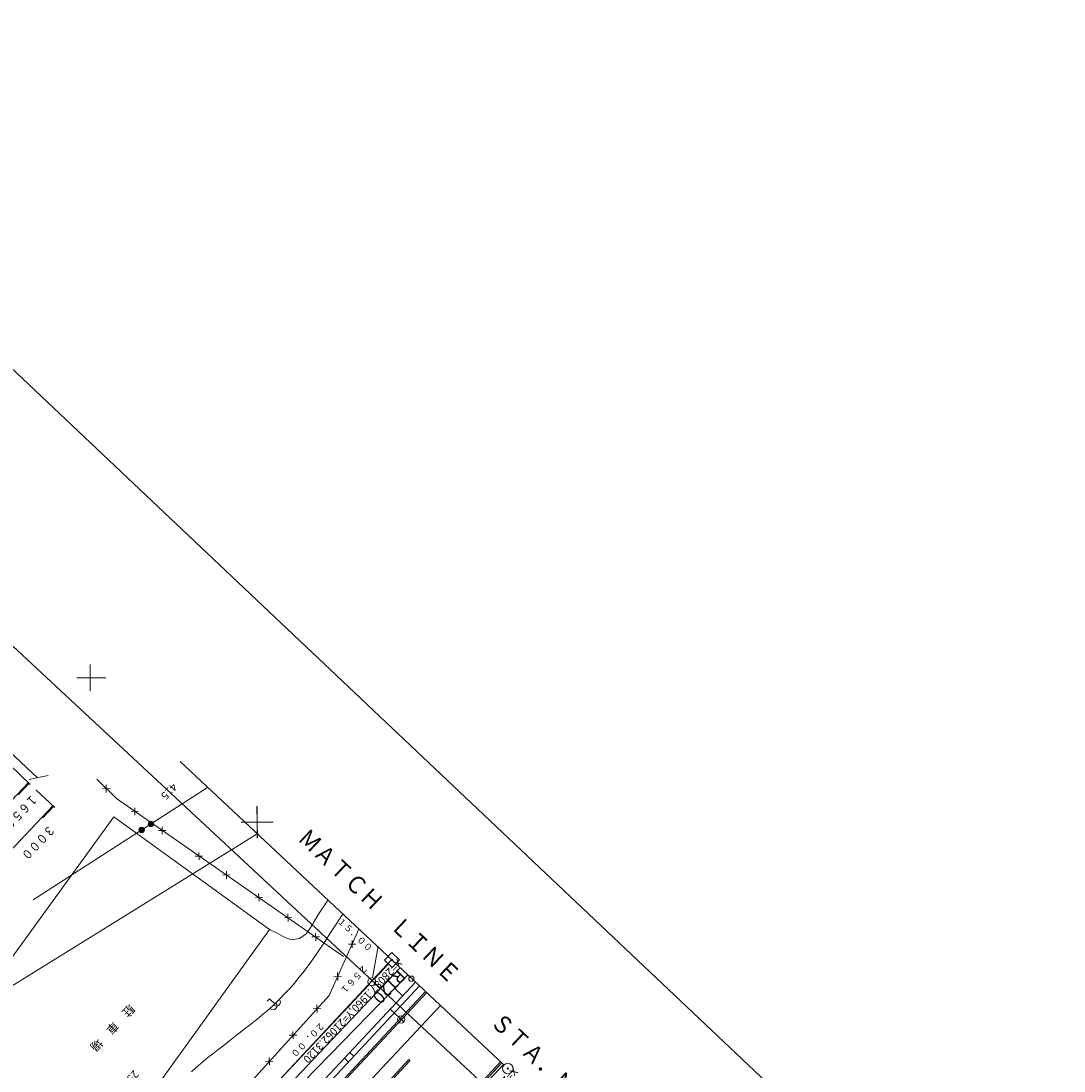
# Model space of a CAD drawing. Extents: x 20646 to 20942, y 28314 to 28612.
# Drawn here: x 20843 to 20942, y 28513 to 28612 of the extents above; entities that cross this region are included whole.
import ezdxf

# ---------------------------------------------------------------- set-up
doc = ezdxf.new("R2010")
doc.units = 0
for name, color, linetype, lineweight in [('\\M+587ED\\M+59698', 3, 'Continuous', 0), ('\\M+5A4BD\\M+5A4CE\\M+5CBFB', 136, 'Continuous', 0), ('\\M+5BAE1\\M+5B6CF\\M+587ED', 4, 'Continuous', 0), ('道路平面図', 7, 'Continuous', 0)]:
    doc.layers.add(name, color=color, linetype=linetype, lineweight=lineweight)
doc.styles.add('\\M+5A3CD\\M+5A3D3 \\M+5A5B4\\M+5A5B7\\M+5A5C3\\M+5A5AF', font='MS Gothic.ttf')

msp = doc.modelspace()

# ---------------------------------------------------------------- linework, layer by layer
at = {"layer": '\\M+587ED\\M+59698', "linetype": 'Continuous', "lineweight": 13, "ltscale": 0.999997}
msp.add_line((20807.813, 28612.105), (20942.113, 28485.191), dxfattribs=at)
at = {"layer": '\\M+5A4BD\\M+5A4CE\\M+5CBFB', "linetype": 'Continuous', "lineweight": 13, "ltscale": 0.999997}
msp.add_line((20895.374, 28503.996), (20833.794, 28561.259), dxfattribs=at)
at = {"layer": '\\M+5BAE1\\M+5B6CF\\M+587ED', "linetype": 'Continuous', "lineweight": 13, "ltscale": 0.999997}
for p, q in [((20840.72, 28544.59), (20845.013, 28540.533)), ((20841.466, 28542.653), (20844.344, 28539.933)), ((20844.221, 28540.378), (20846.045, 28540.761)), ((20844.163, 28540.104), (20841.522, 28537.31)), ((20844.232, 28540.039), (20843.207, 28538.954)), ((20846.662, 28537.728), (20844.913, 28539.381)), ((20846.48, 28537.9), (20795.01, 28483.435)), ((20846.548, 28537.836), (20845.539, 28536.768))]:
    msp.add_line(p, q, dxfattribs=at)
at = {"layer": '道路平面図', "linetype": 'Continuous', "lineweight": 13, "ltscale": 0.999997}
for p, q in [((20849.995, 28551.253), (20849.995, 28548.753)), ((20851.496, 28550.002), (20848.745, 28550.003)), ((20858.513, 28542.093), (20889.146, 28513.403)), ((20861.114, 28539.625), (20844.608, 28529.017)), ((20850.624, 28540.433), (20852.489, 28538.585)), ((20851.523, 28539.154), (20851.524, 28539.884)), ((20851.887, 28539.54), (20851.159, 28539.497)), ((20852.489, 28538.585), (20873.979, 28523.652)), ((20854.236, 28537.02), (20854.216, 28537.727)), ((20865.841, 28534.878), (20865.758, 28537.838)), ((20865.799, 28537.858), (20865.8, 28534.858)), ((20827.271, 28502.435), (20852.25, 28536.876)), ((20852.25, 28536.876), (20866.965, 28526.194)), ((20854.579, 28537.384), (20853.872, 28537.364)), ((20856.829, 28535.214), (20856.809, 28535.921)), ((20864.3, 28536.358), (20867.3, 28536.358)), ((20867.279, 28536.4), (20864.32, 28536.316)), ((20833.666, 28515.35), (20865.706, 28535.185)), ((20857.172, 28535.578), (20856.465, 28535.558)), ((20860.645, 28533.156), (20859.938, 28533.136)), ((20860.302, 28532.793), (20860.282, 28533.499)), ((20862.895, 28530.987), (20862.896, 28531.716)), ((20863.26, 28531.373), (20862.532, 28531.33)), ((20866.326, 28529.249), (20865.597, 28529.251)), ((20865.983, 28528.886), (20865.94, 28529.614)), ((20871.652, 28527.742), (20872.501, 28529.004)), ((20871.272, 28527.112), (20871.652, 28527.742)), ((20869.077, 28527.337), (20868.371, 28527.317)), ((20868.734, 28526.974), (20868.714, 28527.681)), ((20870.872, 28526.415), (20871.272, 28527.112)), ((20873.082, 28526.434), (20873.739, 28527.447)), ((20873.739, 28527.447), (20873.909, 28527.673)), ((20866.965, 28526.194), (20841.524, 28490.901)), ((20866.965, 28526.194), (20867.637, 28525.904)), ((20867.637, 28525.904), (20868.333, 28525.504)), ((20869.796, 28525.368), (20870.425, 28525.806)), ((20870.425, 28525.806), (20870.872, 28526.415)), ((20871.35, 28525.147), (20871.307, 28525.875)), ((20872.299, 28525.196), (20872.616, 28525.713)), ((20875.431, 28526.235), (20872.602, 28519.965)), ((20872.616, 28525.713), (20873.082, 28526.434)), ((20868.333, 28525.504), (20869.026, 28525.236)), ((20869.026, 28525.236), (20869.796, 28525.368)), ((20871.693, 28525.51), (20870.964, 28525.512)), ((20871.641, 28524.227), (20871.981, 28524.722)), ((20871.981, 28524.722), (20872.299, 28525.196)), ((20875.139, 28524.834), (20874.432, 28524.814)), ((20874.795, 28524.47), (20874.775, 28525.177)), ((20870.621, 28522.783), (20871.323, 28523.753)), ((20871.323, 28523.753), (20871.641, 28524.227)), ((20877.234, 28524.633), (20876.698, 28521.633)), ((20878.544, 28524.024), (20877.857, 28523.297)), ((20879.271, 28523.337), (20878.544, 28524.024)), ((20864.939, 28508.833), (20878.519, 28523.344)), ((20870.11, 28522.105), (20870.621, 28522.783)), ((20876.889, 28521.537), (20878.221, 28522.953)), ((20877.857, 28523.297), (20878.584, 28522.61)), ((20878.519, 28523.344), (20878.525, 28523.35)), ((20878.584, 28522.61), (20879.271, 28523.337)), ((20879.965, 28521.842), (20866.62, 28508.177)), ((20868.26, 28510.912), (20879.336, 28522.587)), ((20869.703, 28521.63), (20870.11, 28522.105)), ((20873.789, 28521.767), (20873.038, 28521.746)), ((20873.424, 28521.381), (20873.403, 28522.132)), ((20878.817, 28520.627), (20880.04, 28521.922)), ((20865.279, 28509.201), (20876.375, 28520.991)), ((20868.977, 28520.725), (20869.362, 28521.178)), ((20869.362, 28521.178), (20869.703, 28521.63)), ((20869.781, 28509.473), (20880.767, 28521.235)), ((20870.167, 28509.109), (20881.153, 28520.87)), ((20872.602, 28519.965), (20854.036, 28499.501)), ((20857.045, 28493.91), (20881.722, 28520.356)), ((20857.155, 28493.807), (20881.832, 28520.253)), ((20867.344, 28519.043), (20868.977, 28520.725)), ((20879.544, 28519.94), (20878.817, 28520.627)), ((20866.974, 28519.651), (20866.759, 28519.424)), ((20866.891, 28518.654), (20867.344, 28519.043)), ((20867.496, 28519.158), (20866.974, 28519.651)), ((20883.145, 28519.023), (20869.303, 28504.305)), ((20871.475, 28518.364), (20871.455, 28519.071)), ((20865.79, 28517.717), (20866.438, 28518.266)), ((20866.438, 28518.266), (20866.891, 28518.654)), ((20871.819, 28518.727), (20871.112, 28518.707)), ((20878.386, 28518.67), (20879.658, 28517.468)), ((20864.384, 28516.638), (20864.838, 28516.982)), ((20864.838, 28516.982), (20865.314, 28517.35)), ((20865.314, 28517.35), (20865.79, 28517.717)), ((20863.216, 28515.721), (20863.692, 28516.088)), ((20863.692, 28516.088), (20864.384, 28516.638)), ((20869.546, 28516.231), (20868.839, 28516.211)), ((20869.203, 28515.868), (20869.183, 28516.575)), ((20861.594, 28514.459), (20862.07, 28514.826)), ((20862.07, 28514.826), (20862.546, 28515.193)), ((20862.546, 28515.193), (20863.216, 28515.721)), ((20860.686, 28513.726), (20861.139, 28514.115)), ((20861.139, 28514.115), (20861.594, 28514.459)), ((20866.951, 28513.395), (20866.931, 28514.101)), ((20874.051, 28514.037), (20874.438, 28513.673)), ((20874.567, 28514.583), (20874.953, 28514.218)), ((20876.081, 28509.553), (20880.134, 28513.904)), ((20880.243, 28513.802), (20876.191, 28509.451)), ((20880.134, 28513.904), (20880.243, 28513.802)), ((20859.586, 28512.744), (20860.017, 28513.154)), ((20860.017, 28513.154), (20860.686, 28513.726)), ((20865.32, 28488.544), (20888.827, 28513.701)), ((20865.43, 28488.441), (20888.937, 28513.599)), ((20865.575, 28488.282), (20889.097, 28513.449)), ((20867.295, 28513.758), (20866.588, 28513.738))]:
    msp.add_line(p, q, dxfattribs=at)
for centre, radius in [((20854.873, 28535.625), 0.26), ((20854.873, 28535.625), 0.24), ((20854.873, 28535.625), 0.22), ((20854.873, 28535.625), 0.2), ((20854.873, 28535.625), 0.18), ((20854.873, 28535.625), 0.16), ((20854.873, 28535.625), 0.14), ((20854.873, 28535.625), 0.12), ((20854.873, 28535.625), 0.1), ((20854.873, 28535.625), 0.08), ((20854.873, 28535.625), 0.06), ((20854.873, 28535.625), 0.04), ((20854.873, 28535.625), 0.02), ((20855.747, 28536.182), 0.26), ((20855.747, 28536.182), 0.24), ((20855.747, 28536.182), 0.22), ((20855.747, 28536.182), 0.2), ((20855.747, 28536.182), 0.18), ((20855.747, 28536.182), 0.16), ((20855.747, 28536.182), 0.14), ((20855.747, 28536.182), 0.12), ((20855.747, 28536.182), 0.1), ((20855.747, 28536.182), 0.08), ((20855.747, 28536.182), 0.06), ((20855.747, 28536.182), 0.04), ((20855.747, 28536.182), 0.02), ((20855.747, 28536.182), 0.01), ((20854.873, 28535.625), 0.01), ((20878.564, 28523.317), 0.0625), ((20880.382, 28521.556), 0.25), ((20876.632, 28521.264), 0.375), ((20876.632, 28521.264), 0.015), ((20879.408, 28517.704), 0.344), ((20889.509, 28513.06), 0.5), ((20889.509, 28513.06), 0.0625)]:
    msp.add_circle(centre, radius, dxfattribs=at)
for centre, end in [((20867.301, 28518.997), 41.61962), ((20867.623, 28519.338), 41.81962)]:
    msp.add_arc(centre, 0.375, 231.61962, end, dxfattribs=at)

# ---------------------------------------------------------------- texts
at = {"layer": '\\M+5BAE1\\M+5B6CF\\M+587ED', "linetype": 'Continuous', "lineweight": 13, "style": '\\M+5A3CD\\M+5A3D3 \\M+5A5B4\\M+5A5B7\\M+5A5C3\\M+5A5AF', "width": 0.8636}
for s, p in [('１６５０', (20844.524, 28539.043)), ('３０００', (20846.176, 28536.161))]:
    msp.add_text(s, height=0.8494, rotation=226.61962, dxfattribs=at).set_placement(p)
at = {"layer": '道路平面図', "linetype": 'Continuous', "lineweight": 13, "style": '\\M+5A3CD\\M+5A3D3 \\M+5A5B4\\M+5A5B7\\M+5A5C3\\M+5A5AF'}
for s, height, rotation, width, p in [('415', 0.7336, 226.40249, 1, (20857.781, 28540.122)), ('ＭＡＴＣＨ\u3000ＬＩＮＥ', 1.6216, 316.61962, 0.9048, (20869.535, 28534.713)), ('１５．００', 0.6178, 316.61962, 1, (20873.323, 28526.962)), ('X=28087.1960,Y=21062.3120', 0.73359, 226.61982, 1, (20879.053, 28523.483)), ('２５６１', 0.6178, 226.61962, 1, (20875.913, 28522.942)), ('R120', 1.1583, 226.41811, 1, (20879.119, 28522.51)), ('駐\u3000車\u3000場', 0.8108, 226.61962, 1, (20853.725, 28519.186)), ('ＳＴＡ．ＮＯ．１３０＋０．００', 1.62162, 316.61962, 0.9048, (20887.753, 28517.335)), ('２０．００', 0.6178, 226.61962, 1, (20871.822, 28517.521)), ('2560-1', 0.7336, 226.40249, 1, (20854.155, 28512.972)), ('X=28077.0350,Y=21073.2780', 0.73359, 226.61989, 1, (20889.998, 28513.226))]:
    msp.add_text(s, height=height, rotation=rotation, dxfattribs=dict(at, width=width)).set_placement(p)

doc.saveas('drawing.dxf')
